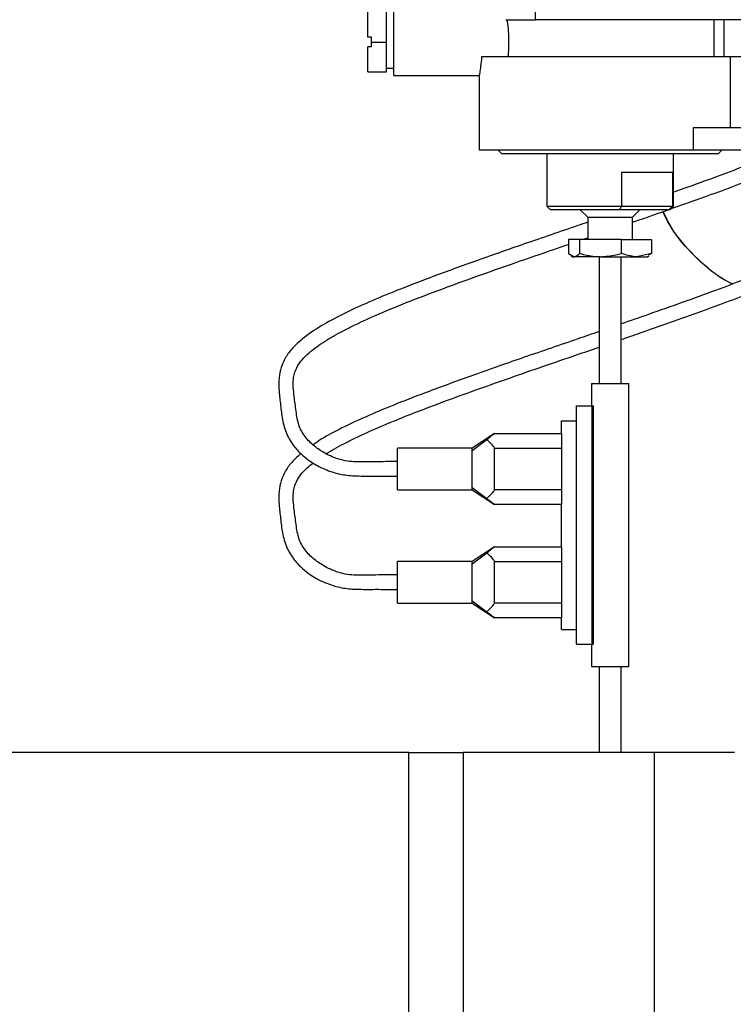
# Model space of a CAD drawing. Units: millimetres. Extents: x 91 to 161, y 43 to 221.
# Drawn here: x 115 to 125, y 66 to 79 of the extents above; entities that cross this region are included whole.
import ezdxf

# ---------------------------------------------------------------- set-up
doc = ezdxf.new("R2010")
doc.units = ezdxf.units.MM

msp = doc.modelspace()

# ---------------------------------------------------------------- linework, layer by layer
at = {"color": 2, "linetype": 'Continuous', "lineweight": 25}
for p, q in [((122.046, 79.04), (122.046, 79.44)), ((119.796, 78.805), (119.796, 79.14)), ((120.046, 78.74), (120.046, 79.14)), ((120.146, 78.74), (120.146, 79.19)), ((121.646, 79.04), (122.046, 79.04)), ((129.146, 79.04), (122.046, 79.04)), ((124.441, 78.54), (124.441, 79.04)), ((124.571, 79.04), (124.571, 78.54)), ((119.846, 78.805), (119.796, 78.805)), ((119.846, 78.74), (119.846, 78.805)), ((119.846, 78.74), (120.046, 78.74)), ((119.846, 78.675), (119.846, 78.74)), ((120.046, 78.34), (120.046, 78.74)), ((120.146, 78.29), (120.146, 78.74)), ((119.796, 78.34), (119.796, 78.675)), ((119.846, 78.675), (119.796, 78.675)), ((124.663, 78.54), (121.322, 78.54)), ((124.663, 77.59), (124.663, 78.54)), ((124.996, 78.54), (124.663, 78.54)), ((119.796, 78.34), (120.046, 78.34)), ((120.046, 78.39), (120.146, 78.39)), ((120.146, 78.29), (121.296, 78.29)), ((121.296, 77.29), (121.296, 78.301)), ((124.159, 77.59), (124.159, 77.29)), ((124.996, 77.59), (124.159, 77.59)), ((124.159, 77.29), (121.296, 77.29)), ((121.546, 77.29), (121.596, 77.24)), ((124.996, 77.29), (124.159, 77.29)), ((124.496, 77.24), (124.546, 77.29)), ((124.496, 77.24), (121.596, 77.24)), ((122.196, 77.24), (122.196, 76.54)), ((123.896, 76.54), (123.896, 77.24)), ((123.882, 76.99), (123.2, 76.99)), ((123.2, 76.99), (123.2, 76.54)), ((123.882, 76.99), (123.882, 76.54)), ((122.196, 76.54), (122.246, 76.49)), ((122.196, 76.54), (123.2, 76.54)), ((123.176, 76.49), (122.246, 76.49)), ((122.646, 76.49), (122.746, 76.39)), ((123.176, 76.49), (123.2, 76.54)), ((123.835, 76.49), (123.176, 76.49)), ((123.2, 76.54), (123.882, 76.54)), ((123.346, 76.39), (123.446, 76.49)), ((123.835, 76.49), (123.882, 76.54)), ((123.846, 76.49), (123.835, 76.49)), ((123.846, 76.49), (123.896, 76.54)), ((123.882, 76.54), (123.896, 76.54)), ((122.746, 76.39), (122.746, 76.09)), ((122.746, 76.39), (123.346, 76.39)), ((123.346, 76.09), (123.346, 76.39)), ((122.488, 76.09), (122.488, 75.905)), ((122.637, 76.09), (122.488, 76.09)), ((122.637, 76.09), (122.637, 75.905)), ((123.195, 76.09), (122.637, 76.09)), ((122.673, 76.09), (122.746, 76.115)), ((123.195, 76.09), (123.195, 75.905)), ((123.195, 76.09), (123.603, 76.09)), ((123.603, 76.09), (123.603, 75.905)), ((122.488, 75.905), (122.563, 75.86)), ((122.524, 75.873), (122.546, 75.86)), ((122.546, 75.86), (122.563, 75.86)), ((122.916, 75.86), (122.563, 75.86)), ((122.916, 75.86), (123.399, 75.86)), ((123.603, 75.905), (123.399, 75.86)), ((123.399, 75.86), (123.546, 75.86)), ((123.546, 75.86), (123.568, 75.873)), ((123.603, 75.905), (123.563, 75.881)), ((122.796, 74.16), (122.796, 73.86)), ((122.796, 74.16), (123.296, 74.16)), ((123.296, 70.36), (123.296, 74.16)), ((122.596, 70.66), (122.596, 73.86)), ((122.596, 73.86), (122.804, 73.86)), ((122.804, 70.66), (122.804, 73.86)), ((122.804, 73.86), (122.822, 73.86)), ((122.822, 70.66), (122.822, 73.86)), ((122.396, 73.487), (122.396, 73.66)), ((122.396, 73.66), (122.596, 73.66)), ((121.496, 73.487), (121.196, 73.292)), ((121.496, 73.487), (122.396, 73.487)), ((122.396, 73.487), (122.396, 73.287)), ((121.196, 73.26), (121.392, 73.408)), ((121.196, 73.292), (120.196, 73.292)), ((120.196, 72.732), (120.196, 73.292)), ((121.196, 73.26), (121.196, 73.292)), ((121.196, 72.764), (121.196, 73.26)), ((121.496, 72.737), (121.496, 73.287)), ((122.396, 73.287), (121.496, 73.287)), ((122.396, 73.287), (122.396, 72.737)), ((120.196, 72.732), (121.196, 72.732)), ((121.196, 72.764), (121.392, 72.615)), ((121.196, 72.732), (121.196, 72.764)), ((121.196, 72.732), (121.496, 72.537)), ((121.496, 72.737), (122.396, 72.737)), ((122.396, 72.737), (122.396, 72.537)), ((122.396, 72.537), (121.496, 72.537)), ((122.396, 71.967), (122.396, 72.537)), ((121.496, 71.967), (121.196, 71.772)), ((121.196, 71.74), (121.392, 71.888)), ((121.496, 71.967), (122.396, 71.967)), ((122.396, 71.967), (122.396, 71.767)), ((121.196, 71.772), (120.196, 71.772)), ((120.196, 71.212), (120.196, 71.772)), ((121.196, 71.74), (121.196, 71.772)), ((121.196, 71.244), (121.196, 71.74)), ((121.496, 71.217), (121.496, 71.767)), ((122.396, 71.767), (121.496, 71.767)), ((122.396, 71.767), (122.396, 71.217)), ((120.196, 71.212), (121.196, 71.212)), ((121.196, 71.244), (121.392, 71.095)), ((121.196, 71.212), (121.196, 71.244)), ((121.196, 71.212), (121.496, 71.017)), ((121.496, 71.217), (122.396, 71.217)), ((122.396, 71.217), (122.396, 71.017)), ((122.396, 71.017), (121.496, 71.017)), ((122.396, 70.86), (122.396, 71.017)), ((122.396, 70.86), (122.596, 70.86)), ((122.596, 70.66), (122.804, 70.66)), ((122.796, 70.66), (122.796, 70.36)), ((122.804, 70.66), (122.822, 70.66)), ((122.796, 70.36), (123.296, 70.36)), ((120.347, 69.209), (112.131, 69.209)), ((120.347, 51.271), (120.347, 69.209)), ((120.347, 69.209), (121.075, 69.209)), ((121.075, 69.209), (121.075, 51.271)), ((123.637, 69.209), (121.075, 69.209)), ((123.637, 69.209), (123.637, 51.271)), ((124.713, 69.209), (123.637, 69.209))]:
    msp.add_line(p, q, dxfattribs=at)
at = {"color": 2, "linetype": 'Continuous', "lineweight": 25, "flags": 128}
for points in [[(122.898, 75.86), (122.898, 74.94), (122.898, 74.16)], [(123.193, 74.16), (123.193, 74.796), (123.193, 75.819), (123.193, 75.86)], [(122.898, 70.36), (122.898, 69.948), (122.898, 69.209)], [(123.193, 69.209), (123.193, 69.587), (123.193, 70.36)]]:
    msp.add_lwpolyline(points, dxfattribs=at)
at = {"color": 2, "linetype": 'Continuous', "lineweight": 25}
for points, knots in [([(121.679, 78.54), (121.681, 78.559), (121.687, 78.621), (121.692, 78.741), (121.686, 78.889), (121.674, 78.987), (121.667, 79.032), (121.666, 79.04)], [0, 0, 0, 0, 0.1148646, 0.3867571, 0.6646434, 0.9423, 1, 1, 1, 1]), ([(121.322, 78.54), (121.318, 78.497), (121.309, 78.411), (121.297, 78.334), (121.296, 78.31), (121.296, 78.301)], [0, 0, 0, 0, 0.381763, 0.763576, 1, 1, 1, 1]), ([(125.019, 77.147), (124.962, 77.123), (124.781, 77.046), (124.445, 76.921), (124.127, 76.805), (123.938, 76.739), (123.896, 76.724)], [0, 0, 0, 0, 0.157052, 0.504057, 0.888199, 1, 1, 1, 1]), ([(123.857, 76.502), (123.993, 76.549), (124.258, 76.641), (124.638, 76.782), (124.924, 76.89), (125.073, 76.955), (125.111, 76.971)], [0, 0, 0, 0, 0.3202216, 0.6249897, 0.9058859, 1, 1, 1, 1]), ([(123.346, 76.322), (123.381, 76.334), (123.544, 76.39), (123.707, 76.448), (123.836, 76.494)], [0, 0, 0, 0, 0.213947, 1, 1, 1, 1]), ([(124.684, 75.493), (124.641, 75.515), (124.452, 75.611), (124.171, 75.867), (123.898, 76.173), (123.789, 76.392), (123.753, 76.465)], [0, 0, 0, 0, 0.1062959, 0.4646824, 0.8230135, 1, 1, 1, 1]), ([(124.686, 75.494), (124.643, 75.515), (124.454, 75.612), (124.174, 75.867), (123.901, 76.174), (123.792, 76.393), (123.756, 76.466)], [0, 0, 0, 0, 0.105548, 0.463811, 0.822127, 1, 1, 1, 1]), ([(122.746, 76.324), (122.701, 76.308), (122.418, 76.211), (121.911, 76.037), (121.246, 75.804), (120.674, 75.596), (120.2, 75.414), (119.808, 75.252), (119.467, 75.095), (119.165, 74.933), (118.958, 74.793), (118.829, 74.679), (118.762, 74.606), (118.711, 74.539), (118.667, 74.462), (118.627, 74.363), (118.601, 74.229), (118.601, 74.058), (118.626, 73.872), (118.646, 73.678), (118.697, 73.482), (118.798, 73.319), (118.91, 73.201), (119.013, 73.121), (119.121, 73.053), (119.262, 72.988), (119.438, 72.933), (119.662, 72.915), (119.913, 72.919), (120.097, 72.916), (120.196, 72.915)], [0, 0, 0, 0, 0.0184894, 0.1176483, 0.2102745, 0.2949427, 0.3563357, 0.4097059, 0.4627117, 0.5062126, 0.5506606, 0.5703063, 0.5863705, 0.5992232, 0.6129725, 0.633309, 0.6601731, 0.6915332, 0.7208787, 0.7488698, 0.7766102, 0.8022172, 0.8234839, 0.8400427, 0.8535105, 0.8736885, 0.9015308, 0.9275707, 0.9613868, 1, 1, 1, 1]), ([(120.196, 73.111), (120.153, 73.111), (120.024, 73.11), (119.838, 73.11), (119.657, 73.106), (119.518, 73.114), (119.411, 73.141), (119.309, 73.178), (119.202, 73.232), (119.073, 73.316), (118.968, 73.422), (118.902, 73.524), (118.851, 73.648), (118.83, 73.822), (118.805, 73.999), (118.792, 74.132), (118.798, 74.233), (118.816, 74.314), (118.853, 74.395), (118.916, 74.483), (119.031, 74.597), (119.183, 74.705), (119.346, 74.802), (119.477, 74.873), (119.675, 74.972), (119.97, 75.106), (120.389, 75.276), (120.976, 75.498), (121.686, 75.75), (122.228, 75.936), (122.488, 76.026)], [0, 0, 0, 0, 0.018927, 0.057083, 0.082099, 0.099173, 0.118472, 0.130422, 0.147172, 0.171704, 0.198403, 0.211914, 0.22578, 0.259205, 0.294915, 0.323121, 0.344717, 0.361837, 0.381125, 0.404055, 0.42977, 0.475706, 0.499325, 0.52129, 0.545362, 0.600733, 0.667402, 0.746217, 0.878353, 1, 1, 1, 1]), ([(122.563, 75.86), (122.565, 75.86), (122.59, 75.861), (122.615, 75.883), (122.637, 75.905)], [0, 0, 0, 0, 0.070202, 1, 1, 1, 1]), ([(122.637, 75.905), (122.705, 75.887), (122.797, 75.863), (122.891, 75.861), (122.916, 75.86)], [0, 0, 0, 0, 0.731364, 1, 1, 1, 1]), ([(122.916, 75.86), (122.986, 75.865), (123.081, 75.872), (123.172, 75.898), (123.195, 75.905)], [0, 0, 0, 0, 0.74245, 1, 1, 1, 1]), ([(123.399, 75.86), (123.394, 75.86), (123.326, 75.861), (123.258, 75.883), (123.195, 75.905)], [0, 0, 0, 0, 0.0702, 1, 1, 1, 1]), ([(125.337, 75.771), (125.278, 75.742), (125.128, 75.668), (124.826, 75.545), (124.446, 75.401), (124.015, 75.245), (123.592, 75.096), (123.315, 75), (123.193, 74.958)], [0, 0, 0, 0, 0.094379, 0.242262, 0.422536, 0.622103, 0.833342, 1, 1, 1, 1]), ([(123.193, 74.749), (123.279, 74.779), (123.637, 74.902), (124.123, 75.073), (124.639, 75.262), (124.981, 75.393), (125.184, 75.482), (125.276, 75.522)], [0, 0, 0, 0, 0.121834, 0.507648, 0.691248, 0.860468, 1, 1, 1, 1]), ([(122.898, 74.856), (122.803, 74.823), (122.469, 74.708), (121.911, 74.517), (121.246, 74.284), (120.674, 74.076), (120.2, 73.894), (119.807, 73.732), (119.469, 73.574), (119.215, 73.444), (119.099, 73.361), (119.063, 73.336)], [0, 0, 0, 0, 0.072422, 0.253872, 0.423368, 0.578301, 0.690644, 0.788305, 0.885301, 0.964903, 1, 1, 1, 1]), ([(119.238, 73.216), (119.275, 73.239), (119.351, 73.285), (119.477, 73.353), (119.674, 73.452), (119.971, 73.585), (120.389, 73.756), (120.976, 73.978), (121.721, 74.242), (122.4, 74.476), (122.797, 74.612), (122.898, 74.648)], [0, 0, 0, 0, 0.035883, 0.073389, 0.114492, 0.209038, 0.322876, 0.457454, 0.683078, 0.918786, 1, 1, 1, 1]), ([(121.392, 73.408), (121.415, 73.427), (121.449, 73.455), (121.484, 73.479), (121.495, 73.486), (121.496, 73.487), (121.496, 73.487)], [0, 0, 0, 0, 0.471935, 0.703958, 0.938274, 1, 1, 1, 1]), ([(121.496, 73.287), (121.495, 73.29), (121.494, 73.3), (121.469, 73.333), (121.431, 73.368), (121.402, 73.398), (121.392, 73.408)], [0, 0, 0, 0, 0.055991, 0.178577, 0.716167, 1, 1, 1, 1]), ([(118.899, 73.219), (118.874, 73.197), (118.823, 73.153), (118.762, 73.086), (118.711, 73.019), (118.667, 72.942), (118.627, 72.843), (118.601, 72.709), (118.601, 72.538), (118.626, 72.352), (118.646, 72.158), (118.697, 71.962), (118.798, 71.799), (118.91, 71.681), (119.013, 71.601), (119.121, 71.533), (119.262, 71.468), (119.438, 71.413), (119.662, 71.395), (119.913, 71.399), (120.097, 71.396), (120.196, 71.395)], [0, 0, 0, 0, 0.034431, 0.070529, 0.099411, 0.130307, 0.176005, 0.236372, 0.306841, 0.372784, 0.435683, 0.498019, 0.555561, 0.603349, 0.640558, 0.670822, 0.716164, 0.778729, 0.837243, 0.913232, 1, 1, 1, 1]), ([(120.196, 71.591), (120.153, 71.591), (120.024, 71.59), (119.838, 71.59), (119.657, 71.586), (119.518, 71.594), (119.411, 71.621), (119.309, 71.658), (119.202, 71.712), (119.073, 71.796), (118.968, 71.902), (118.902, 72.004), (118.851, 72.128), (118.83, 72.302), (118.805, 72.479), (118.792, 72.612), (118.798, 72.713), (118.816, 72.794), (118.853, 72.875), (118.917, 72.963), (118.986, 73.036), (119.045, 73.078), (119.064, 73.091)], [0, 0, 0, 0, 0.0428931, 0.1293605, 0.1860522, 0.2247458, 0.2684807, 0.2955618, 0.3335215, 0.3891159, 0.4496219, 0.4802397, 0.5116618, 0.5874115, 0.6683363, 0.7322562, 0.7811976, 0.8199955, 0.8637051, 0.9156683, 0.9739442, 1, 1, 1, 1]), ([(121.392, 72.615), (121.416, 72.639), (121.446, 72.669), (121.481, 72.706), (121.492, 72.722), (121.496, 72.732), (121.496, 72.736), (121.496, 72.737)], [0, 0, 0, 0, 0.65111, 0.80933, 0.927101, 0.984379, 1, 1, 1, 1]), ([(121.496, 72.537), (121.494, 72.538), (121.492, 72.54), (121.466, 72.557), (121.43, 72.583), (121.403, 72.607), (121.392, 72.615)], [0, 0, 0, 0, 0.185967, 0.420375, 0.786243, 1, 1, 1, 1]), ([(121.392, 71.888), (121.415, 71.907), (121.449, 71.935), (121.484, 71.959), (121.495, 71.966), (121.496, 71.967), (121.496, 71.967)], [0, 0, 0, 0, 0.471932, 0.703958, 0.938274, 1, 1, 1, 1]), ([(121.496, 71.767), (121.495, 71.77), (121.494, 71.78), (121.469, 71.813), (121.431, 71.848), (121.402, 71.878), (121.392, 71.888)], [0, 0, 0, 0, 0.055991, 0.178576, 0.716163, 1, 1, 1, 1]), ([(121.392, 71.095), (121.416, 71.119), (121.446, 71.149), (121.481, 71.186), (121.492, 71.202), (121.496, 71.212), (121.496, 71.216), (121.496, 71.217)], [0, 0, 0, 0, 0.651108, 0.809329, 0.9271, 0.984379, 1, 1, 1, 1]), ([(121.496, 71.017), (121.494, 71.018), (121.492, 71.02), (121.466, 71.037), (121.43, 71.063), (121.403, 71.087), (121.392, 71.095)], [0, 0, 0, 0, 0.185966, 0.420376, 0.78624, 1, 1, 1, 1])]:
    msp.add_open_spline(points, degree=3, knots=knots, dxfattribs=at)

doc.saveas('drawing.dxf')
